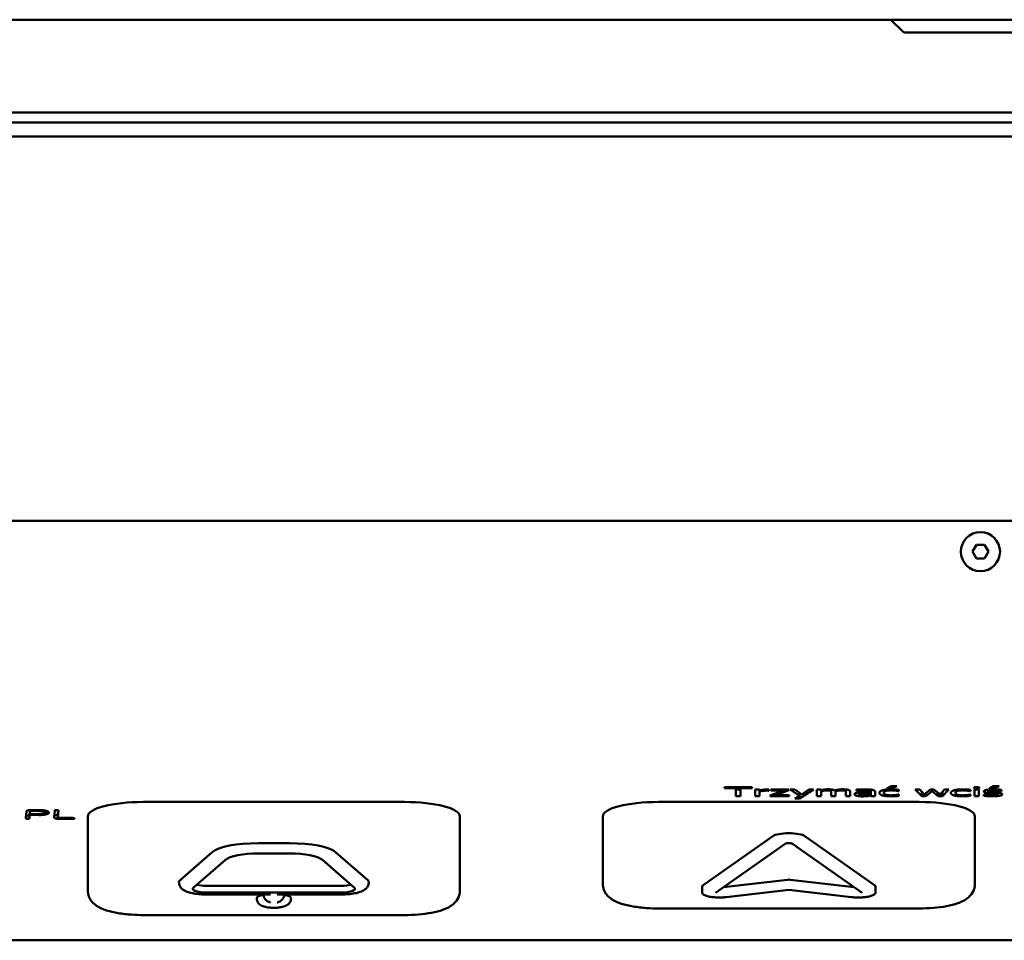
# Model space of a CAD drawing. Units: millimetres. Extents: x 0 to 10500, y -48 to 7425.
# Drawn here: x 2735 to 2879, y 1892 to 2026 of the extents above; entities that cross this region are included whole.
import ezdxf

# ---------------------------------------------------------------- set-up
doc = ezdxf.new("R2010")
doc.units = ezdxf.units.MM
doc.header["$LTSCALE"] = 25
doc.layers.add('Widoczne (ISO)', color=7, linetype='Continuous', lineweight=50)

msp = doc.modelspace()

# ---------------------------------------------------------------- linework, layer by layer
at = {"layer": 'Widoczne (ISO)'}
for p, q in [((3626.658, 2025.848), (2123.658, 2025.848)), ((2863.958, 2024.008), (2862.117, 2025.848)), ((3463.158, 2012.348), (2287.158, 2012.348)), ((3463.158, 2010.848), (2287.158, 2010.848)), ((2168.158, 2008.848), (3582.158, 2008.848)), ((3582.158, 1952.848), (2168.158, 1952.848)), ((2874.003, 1948.35), (2874.582, 1949.349)), ((2874.582, 1949.349), (2875.737, 1949.348)), ((2875.737, 1949.348), (2876.313, 1948.347)), ((2874.579, 1947.349), (2874.003, 1948.35)), ((2875.734, 1947.348), (2874.579, 1947.349)), ((2876.313, 1948.347), (2875.734, 1947.348)), ((2837.875, 1913.866), (2837.875, 1914.019)), ((2837.875, 1914.019), (2841.895, 1914.019)), ((2839.553, 1913.866), (2837.875, 1913.866)), ((2839.553, 1913.866), (2839.553, 1914.019)), ((2839.553, 1912.725), (2839.553, 1913.866)), ((2840.217, 1913.691), (2839.553, 1913.691)), ((2840.217, 1913.866), (2840.217, 1914.019)), ((2841.895, 1913.866), (2840.217, 1913.866)), ((2840.217, 1913.866), (2840.217, 1912.725)), ((2841.895, 1914.019), (2841.895, 1913.866)), ((2842.353, 1912.725), (2842.353, 1913.696)), ((2842.353, 1913.696), (2842.985, 1913.696)), ((2842.985, 1913.691), (2842.353, 1913.691)), ((2842.985, 1913.696), (2842.985, 1913.551)), ((2842.985, 1913.414), (2842.985, 1913.551)), ((2842.985, 1913.414), (2842.985, 1912.725)), ((2844.31, 1913.521), (2844.31, 1913.692)), ((2844.342, 1913.521), (2844.31, 1913.521)), ((2844.342, 1913.691), (2844.342, 1913.521)), ((2844.541, 1912.846), (2846.502, 1913.562)), ((2844.622, 1913.562), (2844.622, 1913.696)), ((2844.622, 1913.696), (2847.26, 1913.696)), ((2846.502, 1913.562), (2844.622, 1913.562)), ((2847.26, 1913.58), (2845.29, 1912.862)), ((2845.29, 1912.862), (2845.29, 1913.12)), ((2846.502, 1913.562), (2846.502, 1913.696)), ((2847.26, 1913.696), (2847.26, 1913.58)), ((2848.811, 1912.772), (2847.45, 1913.696)), ((2847.45, 1913.696), (2848.131, 1913.696)), ((2848.131, 1913.696), (2849.156, 1912.977)), ((2848.811, 1912.772), (2848.811, 1913.218)), ((2850.833, 1913.696), (2848.815, 1912.367)), ((2848.815, 1912.367), (2848.815, 1913.215)), ((2849.156, 1912.977), (2850.177, 1913.696)), ((2850.177, 1913.696), (2850.833, 1913.696)), ((2851.311, 1912.725), (2851.311, 1913.696)), ((2851.311, 1913.696), (2851.944, 1913.696)), ((2851.944, 1913.691), (2851.311, 1913.691)), ((2851.944, 1913.696), (2851.944, 1913.589)), ((2851.944, 1913.451), (2851.944, 1913.589)), ((2851.944, 1913.451), (2851.944, 1912.725)), ((2853.333, 1913.5), (2853.333, 1913.71)), ((2853.439, 1913.287), (2853.439, 1913.7)), ((2853.51, 1913.691), (2853.439, 1913.691)), ((2853.439, 1912.725), (2853.439, 1913.287)), ((2854.059, 1913.447), (2854.059, 1913.586)), ((2854.071, 1913.365), (2854.071, 1912.725)), ((2855.461, 1913.5), (2855.461, 1913.71)), ((2855.566, 1913.287), (2855.566, 1913.701)), ((2855.646, 1913.691), (2855.566, 1913.691)), ((2855.566, 1912.725), (2855.566, 1913.287)), ((2856.198, 1913.365), (2856.198, 1912.725)), ((2857.122, 1913.508), (2857.122, 1913.675)), ((2857.158, 1913.508), (2857.122, 1913.508)), ((2857.158, 1913.508), (2857.158, 1913.678)), ((2857.47, 1913.017), (2857.47, 1913.286)), ((2859.176, 1913.395), (2859.176, 1913.681)), ((2859.176, 1913.364), (2859.176, 1913.395)), ((2859.176, 1913.233), (2859.176, 1913.364)), ((2859.176, 1912.964), (2859.176, 1913.233)), ((2859.176, 1912.828), (2859.176, 1912.964)), ((2859.808, 1913.389), (2859.808, 1912.725)), ((2861.089, 1913.208), (2861.089, 1913.626)), ((2861.546, 1913.856), (2862.146, 1914.181)), ((2862.049, 1913.856), (2861.546, 1913.856)), ((2862.965, 1914.181), (2862.049, 1913.856)), ((2862.049, 1913.856), (2862.049, 1914.129)), ((2862.146, 1914.181), (2862.965, 1914.181)), ((2862.803, 1912.728), (2862.803, 1912.883)), ((2862.827, 1913.532), (2862.827, 1913.692)), ((2863.256, 1913.46), (2863.256, 1913.648)), ((2863.293, 1913.46), (2863.256, 1913.46)), ((2863.256, 1912.963), (2863.293, 1912.963)), ((2863.293, 1913.644), (2863.293, 1913.46)), ((2863.293, 1912.963), (2863.293, 1912.779)), ((2866.619, 1912.725), (2865.659, 1913.696)), ((2865.659, 1913.696), (2866.315, 1913.696)), ((2866.315, 1913.696), (2866.98, 1912.944)), ((2866.619, 1912.725), (2866.619, 1913.352)), ((2866.98, 1912.944), (2867.867, 1913.696)), ((2868.11, 1913.474), (2867.199, 1912.725)), ((2867.199, 1912.725), (2867.199, 1913.129)), ((2867.867, 1913.696), (2868.39, 1913.696)), ((2868.11, 1913.474), (2868.11, 1913.696)), ((2869.026, 1912.725), (2868.11, 1913.474)), ((2868.39, 1913.696), (2869.302, 1912.944)), ((2869.026, 1912.725), (2869.026, 1913.171)), ((2869.302, 1912.944), (2869.926, 1913.696)), ((2870.562, 1913.696), (2869.61, 1912.725)), ((2869.61, 1912.725), (2869.61, 1913.315)), ((2869.926, 1913.696), (2870.562, 1913.696)), ((2871.51, 1913.208), (2871.51, 1913.626)), ((2873.224, 1912.728), (2873.224, 1912.883)), ((2873.248, 1913.532), (2873.248, 1913.692)), ((2873.678, 1913.46), (2873.678, 1913.648)), ((2873.714, 1913.46), (2873.678, 1913.46)), ((2873.678, 1912.963), (2873.714, 1912.963)), ((2873.714, 1913.644), (2873.714, 1913.46)), ((2873.714, 1912.963), (2873.714, 1912.779)), ((2874.261, 1913.857), (2874.261, 1914.027)), ((2874.261, 1914.027), (2874.978, 1914.027)), ((2874.978, 1913.857), (2874.261, 1913.857)), ((2874.302, 1912.725), (2874.302, 1913.696)), ((2874.302, 1913.696), (2874.934, 1913.696)), ((2874.934, 1913.691), (2874.302, 1913.691)), ((2874.934, 1913.696), (2874.934, 1912.725)), ((2874.978, 1914.027), (2874.978, 1913.857)), ((2875.631, 1912.784), (2875.631, 1912.967)), ((2875.631, 1912.967), (2875.663, 1912.967)), ((2876.291, 1913.445), (2876.291, 1913.68)), ((2876.465, 1913.16), (2876.465, 1913.344)), ((2876.473, 1913.856), (2877.073, 1914.181)), ((2876.976, 1913.856), (2876.473, 1913.856)), ((2877.892, 1914.181), (2876.976, 1913.856)), ((2876.976, 1913.856), (2876.976, 1914.129)), ((2877.073, 1914.181), (2877.892, 1914.181)), ((2877.697, 1912.983), (2877.697, 1913.249)), ((2878.171, 1913.474), (2878.171, 1913.653)), ((2878.204, 1913.474), (2878.171, 1913.474)), ((2878.204, 1913.649), (2878.204, 1913.474)), ((2753.258, 1911.878), (2791.258, 1911.878)), ((2828.258, 1911.878), (2866.258, 1911.878)), ((2840.217, 1912.725), (2839.553, 1912.725)), ((2842.985, 1912.725), (2842.353, 1912.725)), ((2844.541, 1912.725), (2844.541, 1912.846)), ((2847.296, 1912.725), (2844.541, 1912.725)), ((2845.29, 1912.862), (2847.296, 1912.862)), ((2847.296, 1912.862), (2847.296, 1912.725)), ((2848.139, 1912.367), (2848.811, 1912.772)), ((2848.815, 1912.367), (2848.139, 1912.367)), ((2851.944, 1912.725), (2851.311, 1912.725)), ((2854.071, 1912.725), (2853.439, 1912.725)), ((2856.198, 1912.725), (2855.566, 1912.725)), ((2858.718, 1912.745), (2858.718, 1912.881)), ((2859.176, 1912.725), (2859.176, 1912.828)), ((2859.808, 1912.725), (2859.176, 1912.725)), ((2867.199, 1912.725), (2866.619, 1912.725)), ((2869.61, 1912.725), (2869.026, 1912.725)), ((2874.934, 1912.725), (2874.302, 1912.725)), ((2736.135, 1909.502), (2736.223, 1910.521)), ((2736.702, 1910.468), (2736.66, 1909.982)), ((2736.702, 1909.985), (2736.702, 1910.468)), ((2736.713, 1910.467), (2736.702, 1910.468)), ((2736.721, 1910.688), (2736.713, 1910.591)), ((2736.713, 1910.108), (2736.713, 1910.591)), ((2736.747, 1910.511), (2736.713, 1910.108)), ((2736.713, 1910.108), (2738.059, 1910.1)), ((2736.802, 1910.553), (2736.802, 1910.691)), ((2736.901, 1910.692), (2738.16, 1910.685)), ((2738.098, 1910.56), (2736.961, 1910.567)), ((2738.968, 1910.33), (2738.968, 1910.619)), ((2739.151, 1910.096), (2739.151, 1910.575)), ((2740.269, 1909.61), (2740.357, 1910.63)), ((2740.844, 1910.667), (2740.795, 1910.096)), ((2740.882, 1910.627), (2740.795, 1909.613)), ((2740.795, 1909.612), (2740.795, 1910.095)), ((2736.199, 1909.451), (2736.199, 1909.934)), ((2736.702, 1909.985), (2736.66, 1909.499)), ((2738.1, 1909.977), (2736.702, 1909.985)), ((2742.934, 1909.421), (2740.918, 1909.432)), ((2741, 1909.557), (2742.945, 1909.546)), ((2745.158, 1909.782), (2745.158, 1908.816)), ((2745.158, 1908.816), (2745.158, 1898.981)), ((2799.358, 1909.782), (2799.358, 1908.816)), ((2799.358, 1898.981), (2799.358, 1908.816)), ((2820.158, 1899.946), (2820.158, 1909.782)), ((2820.158, 1909.782), (2820.158, 1899.946)), ((2874.358, 1909.782), (2874.358, 1899.946)), ((2874.358, 1899.946), (2874.358, 1909.782)), ((2769.994, 1905.874), (2774.522, 1905.874)), ((2834.791, 1899.751), (2844.911, 1906.894)), ((2836.597, 1898.655), (2846.716, 1905.798)), ((2847.8, 1905.798), (2857.919, 1898.655)), ((2849.605, 1906.894), (2859.724, 1899.751)), ((2758.598, 1900.474), (2763.281, 1904.576)), ((2769.994, 1904.391), (2774.522, 1904.391)), ((2781.235, 1904.576), (2785.918, 1900.474)), ((2760.516, 1899.361), (2765.199, 1903.463)), ((2779.317, 1903.463), (2784, 1899.361)), ((2837.732, 1899.456), (2847.051, 1900.553)), ((2847.465, 1900.553), (2856.784, 1899.456)), ((2762.434, 1899.663), (2782.082, 1899.663)), ((2782.082, 1898.697), (2762.434, 1898.697)), ((2834.639, 1899.529), (2834.639, 1898.756)), ((2838.114, 1898.015), (2847.258, 1899.091)), ((2847.258, 1899.091), (2847.258, 1899.099)), ((2847.258, 1899.091), (2856.402, 1898.015)), ((2859.877, 1899.529), (2859.877, 1898.756)), ((2762.434, 1898.404), (2771.499, 1898.404)), ((2770.758, 1898.369), (2770.758, 1898.404)), ((2773.017, 1898.404), (2782.082, 1898.404)), ((2773.758, 1898.404), (2773.758, 1898.369)), ((2828.258, 1896.368), (2866.258, 1896.368)), ((2753.258, 1895.402), (2791.258, 1895.402)), ((2685.158, 1891.724), (3022.258, 1891.724))]:
    msp.add_line(p, q, dxfattribs=at)
msp.add_circle((2875.158, 1948.348), 2.85, dxfattribs=at)
for centre, major_axis, ratio, start_param, end_param in [((2874.958, 2024.008), (-11, 0), 0.0014766, 0.0014763, 1.5707963), ((2874.958, 2024.008), (11, 0), 0.0014766, 4.712389, 6.2817087), ((2753.258, 1909.782), (-8.1, 0), 0.258819, 4.712389, 6.2831853), ((2791.258, 1909.782), (8.1, 0), 0.258819, 0, 1.5707963), ((2828.258, 1909.782), (-8.1, 0), 0.258819, 4.712389, 6.2831853), ((2866.258, 1909.782), (8.1, 0), 0.258819, 0, 1.5707963), ((2847.258, 1906.671), (-2.5, 0), 0.258819, 3.4930374, 5.9317405), ((2769.994, 1904.063), (-7, 0), 0.258819, 4.712389, 5.9959039), ((2774.522, 1904.063), (7, 0), 0.258819, 0.2872815, 1.5707963), ((2769.994, 1903.097), (-5, 0), 0.258819, 4.712389, 5.9959039), ((2774.522, 1903.097), (5, 0), 0.258819, 0.2872815, 1.5707963), ((2762.434, 1900.18), (-4, 0), 0.258819, 5.9959039, 6.2831853), ((2782.082, 1900.18), (4, 0), 0.258819, 0, 0.2872815), ((2847.258, 1900.435), (0.5, 0), 0.258819, 1.1441688, 1.9974238), ((2762.434, 1899.214), (-2, 0), 0.258819, 5.9959039, 7.8539816), ((2762.434, 1900.18), (2, 0), 0.258819, 3.9343786, 4.712389), ((2782.082, 1900.18), (2, 0), 0.258819, 4.712389, 5.4903993), ((2782.082, 1899.214), (2, 0), 0.258819, 4.712389, 6.5704668), ((2837.139, 1899.529), (-2.5, 0), 0.258819, 5.9317405, 6.2831853), ((2857.377, 1899.529), (2.5, 0), 0.258819, 0, 0.3514448), ((2772.258, 1897.851), (-2.5, 0), 0.258819, 5.3558901, 6.2831853), ((2771.758, 1899.404), (-0.793, -0.793), 0.767327, 0.6544985, 0.9162979), ((2772.758, 1899.404), (0.793, -0.793), 0.767327, 5.3668874, 5.6286868), ((2772.258, 1897.851), (2.5, 0), 0.258819, 0, 0.9272952)]:
    msp.add_ellipse(centre, major_axis=major_axis, ratio=ratio, start_param=start_param, end_param=end_param, dxfattribs=at)
for points in [[(2842.985, 1913.551), (2843.329, 1913.631), (2843.844, 1913.696), (2844.087, 1913.696)], [(2843.969, 1913.528), (2843.714, 1913.528), (2843.212, 1913.47), (2842.985, 1913.414)], [(2844.31, 1913.521), (2844.237, 1913.526), (2844.079, 1913.528), (2843.969, 1913.528)], [(2844.087, 1913.696), (2844.184, 1913.696), (2844.281, 1913.694), (2844.342, 1913.691)], [(2851.944, 1913.589), (2852.191, 1913.653), (2852.677, 1913.723), (2852.969, 1913.723)], [(2852.807, 1913.568), (2852.604, 1913.568), (2852.154, 1913.502), (2851.944, 1913.451)], [(2853.333, 1913.5), (2853.268, 1913.534), (2853.021, 1913.568), (2852.807, 1913.568)], [(2852.969, 1913.723), (2853.301, 1913.723), (2853.815, 1913.645), (2853.949, 1913.555)], [(2853.439, 1913.287), (2853.439, 1913.354), (2853.398, 1913.468), (2853.333, 1913.5)], [(2853.949, 1913.555), (2854.237, 1913.638), (2854.78, 1913.723), (2855.096, 1913.723)], [(2854.934, 1913.568), (2854.739, 1913.568), (2854.294, 1913.506), (2854.059, 1913.447)], [(2854.059, 1913.447), (2854.063, 1913.433), (2854.071, 1913.392), (2854.071, 1913.365)], [(2855.461, 1913.5), (2855.396, 1913.534), (2855.149, 1913.568), (2854.934, 1913.568)], [(2855.096, 1913.723), (2855.339, 1913.723), (2855.736, 1913.684), (2855.882, 1913.64)], [(2855.566, 1913.287), (2855.566, 1913.354), (2855.525, 1913.468), (2855.461, 1913.5)], [(2855.882, 1913.64), (2856.032, 1913.596), (2856.198, 1913.464), (2856.198, 1913.365)], [(2856.818, 1913.006), (2856.818, 1913.107), (2857.146, 1913.249), (2857.503, 1913.29)], [(2857.15, 1912.784), (2857, 1912.823), (2856.818, 1912.941), (2856.818, 1913.006)], [(2857.122, 1913.675), (2857.296, 1913.688), (2857.948, 1913.719), (2858.268, 1913.719)], [(2858.264, 1913.574), (2858.046, 1913.574), (2857.454, 1913.541), (2857.158, 1913.508)], [(2858.05, 1913.194), (2857.798, 1913.174), (2857.47, 1913.091), (2857.47, 1913.017)], [(2857.47, 1913.017), (2857.47, 1912.934), (2857.835, 1912.849), (2858.183, 1912.849)], [(2857.503, 1913.29), (2857.819, 1913.328), (2858.678, 1913.356), (2859.176, 1913.364)], [(2859.176, 1913.233), (2858.949, 1913.228), (2858.264, 1913.21), (2858.05, 1913.194)], [(2858.183, 1912.849), (2858.479, 1912.849), (2858.965, 1912.915), (2859.176, 1912.964)], [(2858.921, 1913.542), (2858.799, 1913.562), (2858.451, 1913.574), (2858.264, 1913.574)], [(2858.268, 1913.719), (2858.657, 1913.719), (2859.188, 1913.688), (2859.399, 1913.647)], [(2859.176, 1913.395), (2859.176, 1913.452), (2859.042, 1913.522), (2858.921, 1913.542)], [(2859.399, 1913.647), (2859.606, 1913.607), (2859.808, 1913.48), (2859.808, 1913.389)], [(2860.436, 1913.208), (2860.436, 1913.336), (2860.7, 1913.523), (2860.922, 1913.586)], [(2860.922, 1912.828), (2860.691, 1912.889), (2860.436, 1913.08), (2860.436, 1913.208)], [(2860.922, 1913.586), (2861.145, 1913.65), (2861.806, 1913.718), (2862.187, 1913.718)], [(2862.174, 1913.575), (2861.684, 1913.575), (2861.089, 1913.383), (2861.089, 1913.208)], [(2861.089, 1913.208), (2861.089, 1913.037), (2861.664, 1912.845), (2862.174, 1912.845)], [(2862.827, 1913.532), (2862.693, 1913.549), (2862.337, 1913.575), (2862.174, 1913.575)], [(2862.174, 1912.845), (2862.482, 1912.845), (2863.042, 1912.912), (2863.256, 1912.963)], [(2862.187, 1913.718), (2862.495, 1913.718), (2863.07, 1913.673), (2863.293, 1913.644)], [(2863.256, 1913.46), (2863.187, 1913.475), (2862.977, 1913.512), (2862.827, 1913.532)], [(2870.858, 1913.208), (2870.858, 1913.336), (2871.121, 1913.523), (2871.344, 1913.586)], [(2871.344, 1912.828), (2871.113, 1912.889), (2870.858, 1913.08), (2870.858, 1913.208)], [(2871.344, 1913.586), (2871.567, 1913.65), (2872.227, 1913.718), (2872.608, 1913.718)], [(2872.596, 1913.575), (2872.106, 1913.575), (2871.51, 1913.383), (2871.51, 1913.208)], [(2871.51, 1913.208), (2871.51, 1913.037), (2872.085, 1912.845), (2872.596, 1912.845)], [(2873.248, 1913.532), (2873.114, 1913.549), (2872.758, 1913.575), (2872.596, 1913.575)], [(2872.596, 1912.845), (2872.904, 1912.845), (2873.463, 1912.912), (2873.678, 1912.963)], [(2872.608, 1913.718), (2872.916, 1913.718), (2873.491, 1913.673), (2873.714, 1913.644)], [(2873.678, 1913.46), (2873.609, 1913.475), (2873.398, 1913.512), (2873.248, 1913.532)], [(2875.647, 1913.422), (2875.647, 1913.554), (2876.413, 1913.719), (2877.045, 1913.719)], [(2876.465, 1913.16), (2876.036, 1913.193), (2875.647, 1913.327), (2875.647, 1913.422)], [(2875.663, 1912.967), (2875.744, 1912.95), (2875.963, 1912.91), (2876.145, 1912.888)], [(2876.145, 1912.888), (2876.303, 1912.869), (2876.692, 1912.839), (2876.899, 1912.839)], [(2877.033, 1913.582), (2876.721, 1913.582), (2876.291, 1913.513), (2876.291, 1913.445)], [(2876.291, 1913.445), (2876.291, 1913.383), (2876.546, 1913.324), (2876.83, 1913.305)], [(2877.142, 1913.12), (2877.02, 1913.128), (2876.632, 1913.149), (2876.465, 1913.16)], [(2876.83, 1913.305), (2876.968, 1913.295), (2877.316, 1913.276), (2877.507, 1913.265)], [(2878.171, 1913.474), (2877.928, 1913.524), (2877.337, 1913.582), (2877.033, 1913.582)], [(2877.045, 1913.719), (2877.357, 1913.719), (2877.989, 1913.679), (2878.204, 1913.649)], [(2877.697, 1912.983), (2877.697, 1913.041), (2877.454, 1913.1), (2877.142, 1913.12)], [(2877.474, 1912.872), (2877.592, 1912.892), (2877.697, 1912.937), (2877.697, 1912.983)], [(2877.507, 1913.265), (2877.92, 1913.238), (2878.341, 1913.113), (2878.341, 1913.005)], [(2878.341, 1913.005), (2878.341, 1912.942), (2878.151, 1912.831), (2877.965, 1912.79)], [(2857.956, 1912.698), (2857.726, 1912.698), (2857.308, 1912.743), (2857.15, 1912.784)], [(2858.718, 1912.745), (2858.552, 1912.722), (2858.24, 1912.698), (2857.956, 1912.698)], [(2859.176, 1912.828), (2859.099, 1912.813), (2858.84, 1912.76), (2858.718, 1912.745)], [(2862.187, 1912.703), (2861.798, 1912.703), (2861.153, 1912.765), (2860.922, 1912.828)], [(2862.803, 1912.728), (2862.64, 1912.715), (2862.385, 1912.703), (2862.187, 1912.703)], [(2863.293, 1912.779), (2863.2, 1912.768), (2862.916, 1912.735), (2862.803, 1912.728)], [(2872.608, 1912.703), (2872.219, 1912.703), (2871.575, 1912.765), (2871.344, 1912.828)], [(2873.224, 1912.728), (2873.062, 1912.715), (2872.807, 1912.703), (2872.608, 1912.703)], [(2873.714, 1912.779), (2873.621, 1912.768), (2873.337, 1912.735), (2873.224, 1912.728)], [(2876.875, 1912.702), (2876.498, 1912.702), (2875.845, 1912.754), (2875.631, 1912.784)], [(2877.965, 1912.79), (2877.766, 1912.747), (2877.26, 1912.702), (2876.875, 1912.702)], [(2876.899, 1912.839), (2877.049, 1912.839), (2877.393, 1912.857), (2877.474, 1912.872)], [(2736.223, 1910.521), (2736.229, 1910.593), (2736.394, 1910.64)], [(2736.394, 1910.64), (2736.582, 1910.694), (2736.901, 1910.692)], [(2736.802, 1910.553), (2736.749, 1910.536), (2736.747, 1910.511)], [(2736.961, 1910.567), (2736.855, 1910.567), (2736.802, 1910.553)], [(2738.059, 1910.1), (2738.478, 1910.098), (2738.732, 1910.167)], [(2738.759, 1910.485), (2738.517, 1910.558), (2738.098, 1910.56)], [(2739.151, 1910.096), (2738.744, 1909.973), (2738.1, 1909.977)], [(2738.16, 1910.685), (2738.801, 1910.681), (2739.172, 1910.569)], [(2738.732, 1910.167), (2738.959, 1910.232), (2738.967, 1910.324)], [(2738.967, 1910.324), (2738.975, 1910.419), (2738.759, 1910.485)], [(2739.144, 1910.577), (2739.061, 1910.552), (2738.968, 1910.533)], [(2739.499, 1910.322), (2739.487, 1910.18), (2739.151, 1910.096)], [(2739.172, 1910.569), (2739.511, 1910.467), (2739.499, 1910.322)], [(2740.42, 1909.973), (2740.343, 1909.998), (2740.305, 1910.027)], [(2740.357, 1910.63), (2740.359, 1910.663), (2740.432, 1910.681)], [(2740.432, 1910.681), (2740.517, 1910.7), (2740.624, 1910.699)], [(2740.624, 1910.699), (2740.723, 1910.699), (2740.799, 1910.681)], [(2740.795, 1910.096), (2740.795, 1910.095), (2740.795, 1910.095)], [(2740.799, 1910.681), (2740.884, 1910.66), (2740.882, 1910.627)], [(2736.199, 1909.451), (2736.133, 1909.47), (2736.135, 1909.502)], [(2736.199, 1909.934), (2736.184, 1909.938), (2736.173, 1909.943)], [(2736.39, 1909.914), (2736.284, 1909.914), (2736.199, 1909.934)], [(2736.39, 1909.431), (2736.284, 1909.431), (2736.199, 1909.451)], [(2736.569, 1909.93), (2736.493, 1909.913), (2736.39, 1909.914)], [(2736.569, 1909.447), (2736.493, 1909.43), (2736.39, 1909.431)], [(2736.66, 1909.982), (2736.658, 1909.95), (2736.569, 1909.93)], [(2736.66, 1909.499), (2736.658, 1909.467), (2736.569, 1909.447)], [(2740.42, 1909.49), (2740.263, 1909.54), (2740.269, 1909.61)], [(2740.795, 1909.918), (2740.563, 1909.929), (2740.42, 1909.973)], [(2740.918, 1909.432), (2740.599, 1909.434), (2740.42, 1909.49)], [(2740.795, 1909.613), (2740.793, 1909.59), (2740.846, 1909.572)], [(2740.846, 1909.572), (2740.893, 1909.558), (2741, 1909.557)], [(2743.136, 1909.439), (2743.06, 1909.42), (2742.934, 1909.421)], [(2742.945, 1909.546), (2743.064, 1909.545), (2743.149, 1909.525)], [(2743.21, 1909.482), (2743.208, 1909.457), (2743.136, 1909.439)], [(2743.149, 1909.525), (2743.212, 1909.508), (2743.21, 1909.482)]]:
    msp.add_open_spline(points, degree=2, dxfattribs=at)
for points, knots in [([(2846.716, 1905.798), (2846.716, 1905.798), (2846.72, 1905.8), (2846.737, 1905.808), (2846.751, 1905.814), (2846.794, 1905.829), (2846.825, 1905.837), (2846.901, 1905.853), (2846.949, 1905.86), (2847.057, 1905.872), (2847.117, 1905.877), (2847.243, 1905.881), (2847.308, 1905.88), (2847.434, 1905.874), (2847.494, 1905.869), (2847.603, 1905.855), (2847.651, 1905.846), (2847.727, 1905.827), (2847.756, 1905.818), (2847.79, 1905.804), (2847.799, 1905.798), (2847.8, 1905.798), (2847.8, 1905.798), (2847.8, 1905.798)], [5.0638338, 5.0638338, 5.0638338, 5.0638338, 5.1999491, 5.1999491, 5.3779752, 5.3779752, 5.6057209, 5.6057209, 5.8727145, 5.8727145, 6.1613407, 6.1613407, 6.4583822, 6.4583822, 6.754639, 6.754639, 7.0398624, 7.0398624, 7.2960295, 7.2960295, 7.4955363, 7.4955363, 7.5025368, 7.5025368, 7.5025368, 7.5025368]), ([(2758.434, 1900.18), (2758.434, 1900.029), (2758.465, 1899.88), (2758.568, 1899.606), (2758.644, 1899.486), (2758.834, 1899.253), (2758.95, 1899.158), (2759.295, 1898.922), (2759.526, 1898.828), (2760.035, 1898.662), (2760.312, 1898.598), (2760.911, 1898.496), (2761.231, 1898.458), (2761.848, 1898.414), (2762.141, 1898.404), (2762.434, 1898.404)], [1.5707963, 1.5707963, 1.5707963, 1.5707963, 1.6684421, 1.6684421, 1.7781695, 1.7781695, 1.9330447, 1.9330447, 2.2434346, 2.2434346, 2.5575939, 2.5575939, 2.8717531, 2.8717531, 3.1415927, 3.1415927, 3.1415927, 3.1415927]), ([(2782.082, 1898.404), (2782.423, 1898.404), (2782.764, 1898.418), (2783.421, 1898.473), (2783.736, 1898.514), (2784.323, 1898.625), (2784.594, 1898.693), (2785.094, 1898.871), (2785.325, 1898.973), (2785.65, 1899.232), (2785.743, 1899.32), (2785.932, 1899.574), (2786.026, 1899.757), (2786.075, 1900.041), (2786.082, 1900.111), (2786.082, 1900.18)], [3.1415927, 3.1415927, 3.1415927, 3.1415927, 3.4557519, 3.4557519, 3.7699112, 3.7699112, 4.0840704, 4.0840704, 4.3982297, 4.3982297, 4.5222828, 4.5222828, 4.6673235, 4.6673235, 4.712389, 4.712389, 4.712389, 4.712389]), ([(2745.158, 1898.981), (2745.158, 1898.676), (2745.219, 1898.375), (2745.429, 1897.824), (2745.582, 1897.584), (2745.966, 1897.113), (2746.203, 1896.921), (2746.906, 1896.444), (2747.379, 1896.252), (2748.419, 1895.918), (2748.984, 1895.789), (2750.202, 1895.583), (2750.854, 1895.508), (2752.094, 1895.422), (2752.676, 1895.402), (2753.258, 1895.402)], [1.5707963, 1.5707963, 1.5707963, 1.5707963, 1.6688232, 1.6688232, 1.7790899, 1.7790899, 1.9353703, 1.9353703, 2.2495296, 2.2495296, 2.5636889, 2.5636889, 2.8778481, 2.8778481, 3.1415927, 3.1415927, 3.1415927, 3.1415927]), ([(2791.258, 1895.402), (2791.951, 1895.402), (2792.644, 1895.43), (2793.977, 1895.542), (2794.618, 1895.626), (2795.808, 1895.85), (2796.357, 1895.988), (2797.371, 1896.349), (2797.836, 1896.555), (2798.492, 1897.077), (2798.681, 1897.256), (2799.061, 1897.771), (2799.25, 1898.141), (2799.346, 1898.708), (2799.358, 1898.844), (2799.358, 1898.981)], [3.1415927, 3.1415927, 3.1415927, 3.1415927, 3.4557519, 3.4557519, 3.7699112, 3.7699112, 4.0840704, 4.0840704, 4.3982297, 4.3982297, 4.5231673, 4.5231673, 4.6684721, 4.6684721, 4.712389, 4.712389, 4.712389, 4.712389]), ([(2820.158, 1899.946), (2820.158, 1899.642), (2820.219, 1899.341), (2820.429, 1898.79), (2820.582, 1898.55), (2820.966, 1898.079), (2821.203, 1897.887), (2821.906, 1897.41), (2822.379, 1897.218), (2823.419, 1896.884), (2823.984, 1896.755), (2825.202, 1896.549), (2825.854, 1896.474), (2827.094, 1896.388), (2827.676, 1896.368), (2828.258, 1896.368)], [1.5707963, 1.5707963, 1.5707963, 1.5707963, 1.6688232, 1.6688232, 1.7790899, 1.7790899, 1.9353703, 1.9353703, 2.2495296, 2.2495296, 2.5636889, 2.5636889, 2.8778481, 2.8778481, 3.1415927, 3.1415927, 3.1415927, 3.1415927]), ([(2834.639, 1898.756), (2834.639, 1898.684), (2834.662, 1898.614), (2834.746, 1898.478), (2834.814, 1898.419), (2835.03, 1898.279), (2835.207, 1898.21), (2835.615, 1898.099), (2835.839, 1898.057), (2836.316, 1897.995), (2836.568, 1897.975), (2837.079, 1897.957), (2837.338, 1897.959), (2837.77, 1897.981), (2837.946, 1897.996), (2838.114, 1898.015)], [1.5707963, 1.5707963, 1.5707963, 1.5707963, 1.7287517, 1.7287517, 1.9499033, 1.9499033, 2.3324179, 2.3324179, 2.6771582, 2.6771582, 3.0077332, 3.0077332, 3.3347069, 3.3347069, 3.5682201, 3.5682201, 3.5682201, 3.5682201]), ([(2856.402, 1898.015), (2856.639, 1897.987), (2856.893, 1897.97), (2857.405, 1897.957), (2857.664, 1897.961), (2858.164, 1897.992), (2858.406, 1898.018), (2858.85, 1898.089), (2859.053, 1898.135), (2859.409, 1898.249), (2859.559, 1898.316), (2859.73, 1898.446), (2859.777, 1898.492), (2859.852, 1898.609), (2859.877, 1898.681), (2859.877, 1898.756)], [2.7149652, 2.7149652, 2.7149652, 2.7149652, 3.0448364, 3.0448364, 3.3716804, 3.3716804, 3.6992056, 3.6992056, 4.0320089, 4.0320089, 4.3838267, 4.3838267, 4.5481078, 4.5481078, 4.712389, 4.712389, 4.712389, 4.712389]), ([(2866.258, 1896.368), (2866.951, 1896.368), (2867.644, 1896.396), (2868.977, 1896.508), (2869.618, 1896.592), (2870.808, 1896.816), (2871.357, 1896.954), (2872.371, 1897.315), (2872.836, 1897.521), (2873.492, 1898.043), (2873.681, 1898.222), (2874.061, 1898.736), (2874.25, 1899.107), (2874.346, 1899.674), (2874.358, 1899.81), (2874.358, 1899.946)], [3.1415927, 3.1415927, 3.1415927, 3.1415927, 3.4557519, 3.4557519, 3.7699112, 3.7699112, 4.0840704, 4.0840704, 4.3982297, 4.3982297, 4.5231673, 4.5231673, 4.6684721, 4.6684721, 4.712389, 4.712389, 4.712389, 4.712389]), ([(2769.758, 1897.851), (2769.758, 1897.727), (2769.78, 1897.604), (2769.857, 1897.378), (2769.913, 1897.278), (2770.046, 1897.092), (2770.124, 1897.017), (2770.311, 1896.865), (2770.415, 1896.808), (2770.734, 1896.657), (2770.941, 1896.603), (2771.4, 1896.514), (2771.649, 1896.485), (2772.124, 1896.46), (2772.346, 1896.46), (2772.782, 1896.48), (2772.995, 1896.5), (2773.423, 1896.568), (2773.633, 1896.615), (2773.981, 1896.746), (2774.12, 1896.807), (2774.339, 1896.971), (2774.403, 1897.027), (2774.555, 1897.199), (2774.647, 1897.334), (2774.738, 1897.616), (2774.758, 1897.733), (2774.758, 1897.851)], [1.5707963, 1.5707963, 1.5707963, 1.5707963, 1.6582949, 1.6582949, 1.7545375, 1.7545375, 1.8789754, 1.8789754, 2.0712515, 2.0712515, 2.4970311, 2.4970311, 2.9410696, 2.9410696, 3.3164343, 3.3164343, 3.6906199, 3.6906199, 4.1082646, 4.1082646, 4.3810582, 4.3810582, 4.4864305, 4.4864305, 4.629141, 4.629141, 4.712389, 4.712389, 4.712389, 4.712389]), ([(2771.758, 1897.251), (2771.757, 1897.251), (2771.755, 1897.252), (2771.675, 1897.267), (2771.594, 1897.29), (2771.435, 1897.354), (2771.357, 1897.395), (2771.176, 1897.517), (2771.078, 1897.607), (2770.92, 1897.809), (2770.859, 1897.916), (2770.779, 1898.141), (2770.758, 1898.256), (2770.758, 1898.369)], [-0.34228139, -0.34228139, -0.34228139, -0.34228139, -0.34177671, -0.34177671, -0.31274276, -0.31274276, -0.28404082, -0.28404082, -0.24317201, -0.24317201, -0.20622181, -0.20622181, -0.17088835, -0.17088835, -0.17088835, -0.17088835]), ([(2772.758, 1897.251), (2772.759, 1897.251), (2772.761, 1897.252), (2772.841, 1897.267), (2772.922, 1897.29), (2773.08, 1897.354), (2773.158, 1897.395), (2773.34, 1897.517), (2773.438, 1897.607), (2773.596, 1897.809), (2773.657, 1897.916), (2773.737, 1898.141), (2773.758, 1898.256), (2773.758, 1898.369)], [-0.00050468, -0.00050468, -0.00050468, -0.00050468, 0, 0, 0.02903394, 0.02903394, 0.05773589, 0.05773589, 0.0986047, 0.0986047, 0.1355549, 0.1355549, 0.17088835, 0.17088835, 0.17088835, 0.17088835])]:
    msp.add_open_spline(points, degree=3, knots=knots, dxfattribs=at)

doc.saveas('drawing.dxf')
